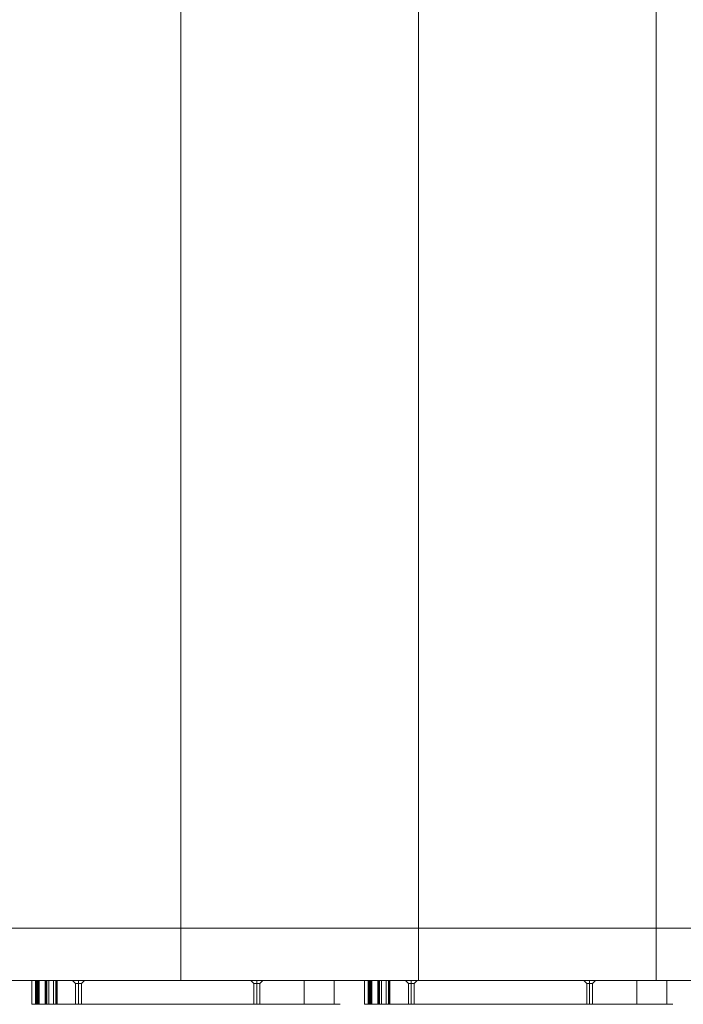
# Model space of a CAD drawing. Units: millimetres. Extents: x -3810 to 3059, y -1504 to 8506.
# Drawn here: x -650 to -88, y 93 to 928 of the extents above; entities that cross this region are included whole.
import ezdxf

# ---------------------------------------------------------------- set-up
doc = ezdxf.new("R2010")
doc.units = ezdxf.units.MM

# ---------------------------------------------------------------- blocks, each defined once
blk = doc.blocks.new('WMF0')
at = {"color": 30, "lineweight": 0}
for points in [[(2156.65, -4206.59), (2156.65, -3758.15), (2156.65, -4206.59)], [(2156.65, -3758.15), (2156.65, -4206.59), (2156.65, -3758.15)], [(2256.55, -4206.59), (2256.55, -3758.15), (2256.55, -4206.59)], [(2256.55, -3758.15), (2256.55, -4206.59), (2256.55, -3758.15)], [(2356.46, -4206.59), (2356.46, -3758.15), (2356.46, -4206.59)], [(2356.46, -3758.15), (2356.46, -4206.59), (2356.46, -3758.15)], [(2114.87, -4216.66), (2114.37, -4216.66), (2113.61, -4216.66), (2112.61, -4216.66), (2112.36, -4216.66), (2112.61, -4216.66), (2113.61, -4216.66), (2114.37, -4216.66), (2114.87, -4216.66)], [(2254.79, -4216.66), (2254.29, -4216.66), (2253.53, -4216.66), (2252.52, -4216.66), (2252.27, -4216.66), (2252.52, -4216.66), (2253.53, -4216.66), (2254.29, -4216.66), (2254.79, -4216.66)]]:
    blk.add_lwpolyline(points, close=True, dxfattribs=at)
for points in [[(2456.61, -4184.7), (1856.68, -4184.7)], [(1856.68, -4206.59), (2456.61, -4206.59), (2456.61, -4184.7)], [(1858.69, -4184.7), (2458.38, -4184.7)], [(2458.38, -4206.59), (1858.69, -4206.59), (1858.69, -4184.7)], [(2444.03, -4184.7), (1869.26, -4184.7)], [(1869.26, -4206.59), (2444.03, -4206.59), (2444.03, -4184.7)], [(1871.27, -4184.7), (2446.04, -4184.7)], [(2446.04, -4206.59), (1871.27, -4206.59), (1871.27, -4184.7)], [(2156.65, -4206.59), (2056.74, -4206.59)], [(2056.74, -4206.59), (2156.65, -4206.59)], [(2096, -4206.59), (2093.99, -4206.59), (2096.5, -4206.59), (2101.03, -4206.59)], [(2093.99, -4216.66), (2093.99, -4206.59)], [(2093.99, -4216.66), (2093.99, -4206.59)], [(2095.49, -4216.66), (2095.49, -4206.59)], [(2104.05, -4206.59), (2098.51, -4206.59), (2095.75, -4206.59), (2096, -4206.59)], [(2095.75, -4216.66), (2095.75, -4206.59)], [(2096, -4216.66), (2096, -4206.59)], [(2104.05, -4206.59), (2098.77, -4206.59), (2096, -4206.59)], [(2096, -4206.59), (2101.28, -4206.59), (2104.05, -4206.59)], [(2096, -4216.66), (2096, -4206.59)], [(2096, -4206.59), (2221.07, -4206.59)], [(2221.07, -4216.66), (2096, -4216.66), (2096, -4206.59), (2208.49, -4206.59)], [(2096.5, -4216.66), (2096.5, -4206.59)], [(2096.75, -4216.66), (2096.75, -4206.59)], [(2097, -4216.66), (2097, -4206.59)], [(2099.52, -4216.66), (2099.52, -4206.59)], [(2099.77, -4216.66), (2099.77, -4206.59)], [(2100.28, -4216.66), (2100.28, -4206.59)], [(2101.03, -4206.59), (2104.3, -4206.59), (2104.05, -4206.59)], [(2101.03, -4216.66), (2101.03, -4206.59)], [(2103.04, -4216.66), (2103.04, -4206.59)], [(2103.04, -4216.66), (2103.04, -4206.59)], [(2104.05, -4216.66), (2104.05, -4206.59)], [(2104.05, -4216.66), (2104.05, -4206.59)], [(2104.05, -4216.66), (2104.05, -4206.59)], [(2104.05, -4216.66), (2104.05, -4206.59)], [(2104.3, -4216.66), (2104.3, -4206.59)], [(2104.3, -4216.66), (2104.3, -4206.59)], [(2104.55, -4216.66), (2104.55, -4206.59)], [(2116.13, -4206.59), (2115.38, -4206.59), (2113.61, -4206.59), (2111.85, -4206.59), (2111.1, -4206.59)], [(2116.13, -4206.59), (2115.38, -4206.59), (2113.61, -4206.59), (2111.85, -4206.59), (2111.1, -4206.59)], [(2111.1, -4206.59), (2112.36, -4207.85)], [(2111.1, -4206.59), (2112.36, -4207.85)], [(2111.85, -4206.59), (2113.61, -4206.59), (2115.38, -4206.59), (2116.13, -4206.59)], [(2111.85, -4206.59), (2113.61, -4206.59), (2115.38, -4206.59), (2116.13, -4206.59)], [(2113.61, -4206.59), (2113.61, -4207.85)], [(2113.61, -4206.59), (2113.61, -4207.85)], [(2113.61, -4206.59), (2113.61, -4207.85)], [(2113.61, -4206.59), (2113.61, -4207.85)], [(2116.13, -4206.59), (2114.87, -4207.85)], [(2116.13, -4206.59), (2114.87, -4207.85)], [(2256.55, -4206.59), (2156.65, -4206.59)], [(2156.65, -4206.59), (2256.55, -4206.59)], [(2191.12, -4206.59), (2190.37, -4206.59), (2188.61, -4206.59), (2186.84, -4206.59), (2186.09, -4206.59)], [(2191.12, -4206.59), (2190.37, -4206.59), (2188.61, -4206.59), (2186.84, -4206.59), (2186.09, -4206.59)], [(2186.09, -4206.59), (2187.35, -4207.85)], [(2186.09, -4206.59), (2187.35, -4207.85)], [(2186.84, -4206.59), (2188.61, -4206.59), (2190.37, -4206.59), (2191.12, -4206.59)], [(2186.84, -4206.59), (2188.61, -4206.59), (2190.37, -4206.59), (2191.12, -4206.59)], [(2188.61, -4206.59), (2188.61, -4207.85)], [(2188.61, -4206.59), (2188.61, -4207.85)], [(2188.61, -4206.59), (2188.61, -4207.85)], [(2188.61, -4206.59), (2188.61, -4207.85)], [(2191.12, -4206.59), (2189.86, -4207.85)], [(2191.12, -4206.59), (2189.86, -4207.85)], [(2221.07, -4206.59), (2223.08, -4206.59), (2223.59, -4206.59), (2223.33, -4206.59), (2223.08, -4206.59), (2223.59, -4206.59), (2223.33, -4206.59), (2222.33, -4206.59), (2220.82, -4206.59), (2219.56, -4206.59), (2218.8, -4206.59), (2219.06, -4206.59), (2220.31, -4206.59), (2221.82, -4206.59), (2222.58, -4206.59), (2222.83, -4206.59), (2222.08, -4206.59), (2220.06, -4206.59), (2219.56, -4206.59), (2219.81, -4206.59), (2218.8, -4206.59), (2217.55, -4206.59), (2215.28, -4206.59), (2213.52, -4206.59), (2213.02, -4206.59), (2213.52, -4206.59), (2214.78, -4206.59), (2215.53, -4206.59), (2215.28, -4206.59), (2214.27, -4206.59), (2212.01, -4206.59), (2208.49, -4206.59)], [(2208.49, -4216.66), (2208.49, -4206.59)], [(2221.07, -4216.66), (2221.07, -4206.59)], [(2235.92, -4206.59), (2233.9, -4206.59), (2236.42, -4206.59), (2240.95, -4206.59)], [(2233.9, -4216.66), (2233.9, -4206.59)], [(2233.9, -4216.66), (2233.9, -4206.59)], [(2235.41, -4216.66), (2235.41, -4206.59)], [(2243.97, -4206.59), (2238.43, -4206.59), (2235.66, -4206.59), (2235.92, -4206.59)], [(2235.66, -4216.66), (2235.66, -4206.59)], [(2235.92, -4216.66), (2235.92, -4206.59)], [(2243.97, -4206.59), (2238.68, -4206.59), (2235.92, -4206.59)], [(2235.92, -4206.59), (2241.45, -4206.59), (2243.97, -4206.59)], [(2235.92, -4216.66), (2235.92, -4206.59)], [(2235.92, -4206.59), (2360.99, -4206.59)], [(2360.99, -4216.66), (2235.92, -4216.66), (2235.92, -4206.59), (2348.4, -4206.59)], [(2236.42, -4216.66), (2236.42, -4206.59)], [(2236.67, -4216.66), (2236.67, -4206.59)], [(2236.92, -4216.66), (2236.92, -4206.59)], [(2239.44, -4216.66), (2239.44, -4206.59)], [(2239.69, -4216.66), (2239.69, -4206.59)], [(2240.19, -4216.66), (2240.19, -4206.59)], [(2240.95, -4206.59), (2244.22, -4206.59), (2243.97, -4206.59)], [(2240.95, -4216.66), (2240.95, -4206.59)], [(2242.96, -4216.66), (2242.96, -4206.59)], [(2242.96, -4216.66), (2242.96, -4206.59)], [(2243.97, -4216.66), (2243.97, -4206.59)], [(2243.97, -4216.66), (2243.97, -4206.59)], [(2243.97, -4216.66), (2243.97, -4206.59)], [(2243.97, -4216.66), (2243.97, -4206.59)], [(2244.22, -4216.66), (2244.22, -4206.59)], [(2244.22, -4216.66), (2244.22, -4206.59)], [(2244.47, -4216.66), (2244.47, -4206.59)], [(2256.05, -4206.59), (2255.29, -4206.59), (2253.53, -4206.59), (2251.77, -4206.59), (2251.02, -4206.59)], [(2256.05, -4206.59), (2255.29, -4206.59), (2253.53, -4206.59), (2251.77, -4206.59), (2251.02, -4206.59)], [(2251.02, -4206.59), (2252.27, -4207.85)], [(2251.02, -4206.59), (2252.27, -4207.85)], [(2251.77, -4206.59), (2253.53, -4206.59), (2255.29, -4206.59), (2256.05, -4206.59)], [(2251.77, -4206.59), (2253.53, -4206.59), (2255.29, -4206.59), (2256.05, -4206.59)], [(2253.53, -4206.59), (2253.53, -4207.85)], [(2253.53, -4206.59), (2253.53, -4207.85)], [(2253.53, -4206.59), (2253.53, -4207.85)], [(2253.53, -4206.59), (2253.53, -4207.85)], [(2256.05, -4206.59), (2254.79, -4207.85)], [(2256.05, -4206.59), (2254.79, -4207.85)], [(2356.46, -4206.59), (2256.55, -4206.59)], [(2256.55, -4206.59), (2356.46, -4206.59)], [(2331.04, -4206.59), (2330.29, -4206.59), (2328.52, -4206.59), (2326.76, -4206.59), (2326.01, -4206.59)], [(2331.04, -4206.59), (2330.29, -4206.59), (2328.52, -4206.59), (2326.76, -4206.59), (2326.01, -4206.59)], [(2326.01, -4206.59), (2327.27, -4207.85)], [(2326.01, -4206.59), (2327.27, -4207.85)], [(2326.76, -4206.59), (2328.52, -4206.59), (2330.29, -4206.59), (2331.04, -4206.59)], [(2326.76, -4206.59), (2328.52, -4206.59), (2330.29, -4206.59), (2331.04, -4206.59)], [(2328.52, -4206.59), (2328.52, -4207.85)], [(2328.52, -4206.59), (2328.52, -4207.85)], [(2328.52, -4206.59), (2328.52, -4207.85)], [(2328.52, -4206.59), (2328.52, -4207.85)], [(2331.04, -4206.59), (2329.78, -4207.85)], [(2331.04, -4206.59), (2329.78, -4207.85)], [(2360.99, -4206.59), (2363, -4206.59), (2363.5, -4206.59), (2363.25, -4206.59), (2363, -4206.59), (2363.5, -4206.59), (2363.25, -4206.59), (2362.24, -4206.59), (2360.73, -4206.59), (2359.48, -4206.59), (2358.72, -4206.59), (2358.97, -4206.59), (2360.23, -4206.59), (2361.74, -4206.59), (2362.75, -4206.59), (2361.99, -4206.59), (2359.98, -4206.59), (2359.48, -4206.59), (2359.73, -4206.59), (2358.72, -4206.59), (2357.46, -4206.59), (2355.2, -4206.59), (2353.44, -4206.59), (2352.93, -4206.59), (2353.44, -4206.59), (2354.7, -4206.59), (2355.45, -4206.59), (2355.2, -4206.59), (2354.19, -4206.59), (2351.93, -4206.59), (2348.4, -4206.59)], [(2348.4, -4216.66), (2348.4, -4206.59)], [(2456.61, -4206.59), (2356.46, -4206.59)], [(2356.46, -4206.59), (2456.61, -4206.59)], [(2360.99, -4216.66), (2360.99, -4206.59)], [(2112.36, -4207.85), (2112.61, -4207.85), (2113.61, -4207.85), (2114.37, -4207.85), (2114.87, -4207.85)], [(2114.37, -4207.85), (2113.61, -4207.85), (2112.61, -4207.85), (2112.36, -4207.85)], [(2112.36, -4207.85), (2112.61, -4207.85), (2113.61, -4207.85), (2114.37, -4207.85), (2114.87, -4207.85)], [(2114.37, -4207.85), (2113.61, -4207.85), (2112.61, -4207.85), (2112.36, -4207.85)], [(2112.36, -4207.85), (2112.36, -4216.66)], [(2112.36, -4207.85), (2112.36, -4216.66)], [(2113.61, -4207.85), (2113.61, -4216.66)], [(2113.61, -4207.85), (2113.61, -4216.66)], [(2113.61, -4207.85), (2113.61, -4216.66)], [(2113.61, -4207.85), (2113.61, -4216.66)], [(2114.87, -4207.85), (2114.87, -4216.66)], [(2114.87, -4207.85), (2114.87, -4216.66)], [(2187.35, -4207.85), (2187.6, -4207.85), (2188.61, -4207.85), (2189.36, -4207.85), (2189.86, -4207.85)], [(2189.36, -4207.85), (2188.61, -4207.85), (2187.6, -4207.85), (2187.35, -4207.85)], [(2187.35, -4207.85), (2187.6, -4207.85), (2188.61, -4207.85), (2189.36, -4207.85), (2189.86, -4207.85)], [(2189.36, -4207.85), (2188.61, -4207.85), (2187.6, -4207.85), (2187.35, -4207.85)], [(2187.35, -4207.85), (2187.35, -4216.66)], [(2187.35, -4207.85), (2187.35, -4216.66)], [(2188.61, -4207.85), (2188.61, -4216.66)], [(2188.61, -4207.85), (2188.61, -4216.66)], [(2188.61, -4207.85), (2188.61, -4216.66)], [(2188.61, -4207.85), (2188.61, -4216.66)], [(2189.86, -4207.85), (2189.86, -4216.66)], [(2189.86, -4207.85), (2189.86, -4216.66)], [(2252.27, -4207.85), (2252.52, -4207.85), (2253.53, -4207.85), (2254.29, -4207.85), (2254.79, -4207.85)], [(2254.29, -4207.85), (2253.53, -4207.85), (2252.52, -4207.85), (2252.27, -4207.85)], [(2252.27, -4207.85), (2252.52, -4207.85), (2253.53, -4207.85), (2254.29, -4207.85), (2254.79, -4207.85)], [(2254.29, -4207.85), (2253.53, -4207.85), (2252.52, -4207.85), (2252.27, -4207.85)], [(2252.27, -4207.85), (2252.27, -4216.66)], [(2252.27, -4207.85), (2252.27, -4216.66)], [(2253.53, -4207.85), (2253.53, -4216.66)], [(2253.53, -4207.85), (2253.53, -4216.66)], [(2253.53, -4207.85), (2253.53, -4216.66)], [(2253.53, -4207.85), (2253.53, -4216.66)], [(2254.79, -4207.85), (2254.79, -4216.66)], [(2254.79, -4207.85), (2254.79, -4216.66)], [(2327.27, -4207.85), (2327.52, -4207.85), (2328.52, -4207.85), (2329.28, -4207.85), (2329.78, -4207.85)], [(2329.28, -4207.85), (2328.52, -4207.85), (2327.52, -4207.85), (2327.27, -4207.85)], [(2327.27, -4207.85), (2327.52, -4207.85), (2328.52, -4207.85), (2329.28, -4207.85), (2329.78, -4207.85)], [(2329.28, -4207.85), (2328.52, -4207.85), (2327.52, -4207.85), (2327.27, -4207.85)], [(2327.27, -4207.85), (2327.27, -4216.66)], [(2327.27, -4207.85), (2327.27, -4216.66)], [(2328.52, -4207.85), (2328.52, -4216.66)], [(2328.52, -4207.85), (2328.52, -4216.66)], [(2328.52, -4207.85), (2328.52, -4216.66)], [(2328.52, -4207.85), (2328.52, -4216.66)], [(2329.78, -4207.85), (2329.78, -4216.66)], [(2329.78, -4207.85), (2329.78, -4216.66)], [(2101.03, -4216.66), (2096.5, -4216.66), (2093.99, -4216.66), (2096, -4216.66)], [(2096, -4216.66), (2095.75, -4216.66), (2098.51, -4216.66), (2104.05, -4216.66)], [(2096, -4216.66), (2098.77, -4216.66), (2104.05, -4216.66)], [(2104.05, -4216.66), (2101.28, -4216.66), (2096, -4216.66)], [(2096, -4216.66), (2208.49, -4216.66)], [(2104.05, -4216.66), (2104.3, -4216.66), (2101.03, -4216.66)], [(2114.87, -4216.66), (2114.37, -4216.66), (2113.61, -4216.66), (2112.61, -4216.66), (2112.36, -4216.66)], [(2112.61, -4216.66), (2113.61, -4216.66), (2114.37, -4216.66), (2114.87, -4216.66)], [(2189.86, -4216.66), (2189.36, -4216.66), (2188.61, -4216.66), (2187.6, -4216.66), (2187.35, -4216.66)], [(2189.86, -4216.66), (2189.36, -4216.66), (2188.61, -4216.66), (2187.6, -4216.66), (2187.35, -4216.66)], [(2187.6, -4216.66), (2188.61, -4216.66), (2189.36, -4216.66), (2189.86, -4216.66)], [(2187.6, -4216.66), (2188.61, -4216.66), (2189.36, -4216.66), (2189.86, -4216.66)], [(2208.49, -4216.66), (2212.01, -4216.66), (2214.27, -4216.66), (2215.28, -4216.66), (2215.53, -4216.66), (2214.78, -4216.66), (2213.52, -4216.66), (2213.02, -4216.66), (2213.52, -4216.66), (2215.28, -4216.66), (2217.55, -4216.66), (2218.8, -4216.66), (2219.81, -4216.66), (2219.56, -4216.66), (2220.06, -4216.66), (2222.08, -4216.66), (2222.83, -4216.66), (2222.58, -4216.66), (2221.82, -4216.66), (2220.31, -4216.66), (2219.06, -4216.66), (2218.8, -4216.66), (2219.56, -4216.66), (2220.82, -4216.66), (2222.33, -4216.66), (2223.33, -4216.66), (2223.59, -4216.66), (2223.08, -4216.66), (2223.33, -4216.66), (2223.59, -4216.66), (2223.08, -4216.66), (2221.07, -4216.66)], [(2240.95, -4216.66), (2236.42, -4216.66), (2233.9, -4216.66), (2235.92, -4216.66)], [(2235.92, -4216.66), (2235.66, -4216.66), (2238.43, -4216.66), (2243.97, -4216.66)], [(2235.92, -4216.66), (2238.68, -4216.66), (2243.97, -4216.66)], [(2243.97, -4216.66), (2241.45, -4216.66), (2235.92, -4216.66)], [(2235.92, -4216.66), (2348.4, -4216.66)], [(2243.97, -4216.66), (2244.22, -4216.66), (2240.95, -4216.66)], [(2254.79, -4216.66), (2254.29, -4216.66), (2253.53, -4216.66), (2252.52, -4216.66), (2252.27, -4216.66)], [(2252.52, -4216.66), (2253.53, -4216.66), (2254.29, -4216.66), (2254.79, -4216.66)], [(2329.78, -4216.66), (2329.28, -4216.66), (2328.52, -4216.66), (2327.52, -4216.66), (2327.27, -4216.66)], [(2329.78, -4216.66), (2329.28, -4216.66), (2328.52, -4216.66), (2327.52, -4216.66), (2327.27, -4216.66)], [(2327.52, -4216.66), (2328.52, -4216.66), (2329.28, -4216.66), (2329.78, -4216.66)], [(2327.52, -4216.66), (2328.52, -4216.66), (2329.28, -4216.66), (2329.78, -4216.66)], [(2348.4, -4216.66), (2351.93, -4216.66), (2354.19, -4216.66), (2355.2, -4216.66), (2355.45, -4216.66), (2354.7, -4216.66), (2353.44, -4216.66), (2352.93, -4216.66), (2353.44, -4216.66), (2355.2, -4216.66), (2357.46, -4216.66), (2358.72, -4216.66), (2359.73, -4216.66), (2359.48, -4216.66), (2359.98, -4216.66), (2361.99, -4216.66), (2362.75, -4216.66), (2361.74, -4216.66), (2360.23, -4216.66), (2358.97, -4216.66), (2358.72, -4216.66), (2359.48, -4216.66), (2360.73, -4216.66), (2362.24, -4216.66), (2363.25, -4216.66), (2363.5, -4216.66), (2363, -4216.66), (2363.25, -4216.66), (2363.5, -4216.66), (2363, -4216.66), (2360.99, -4216.66)]]:
    blk.add_lwpolyline(points, dxfattribs=at)

msp = doc.modelspace()

# ---------------------------------------------------------------- block references
at = {"xscale": 2.01608430000033, "yscale": 2.016084299999875, "zscale": 2.0160843}
msp.add_blockref('WMF0', (-4861.42, 8593.98), dxfattribs=at)

doc.saveas('drawing.dxf')
